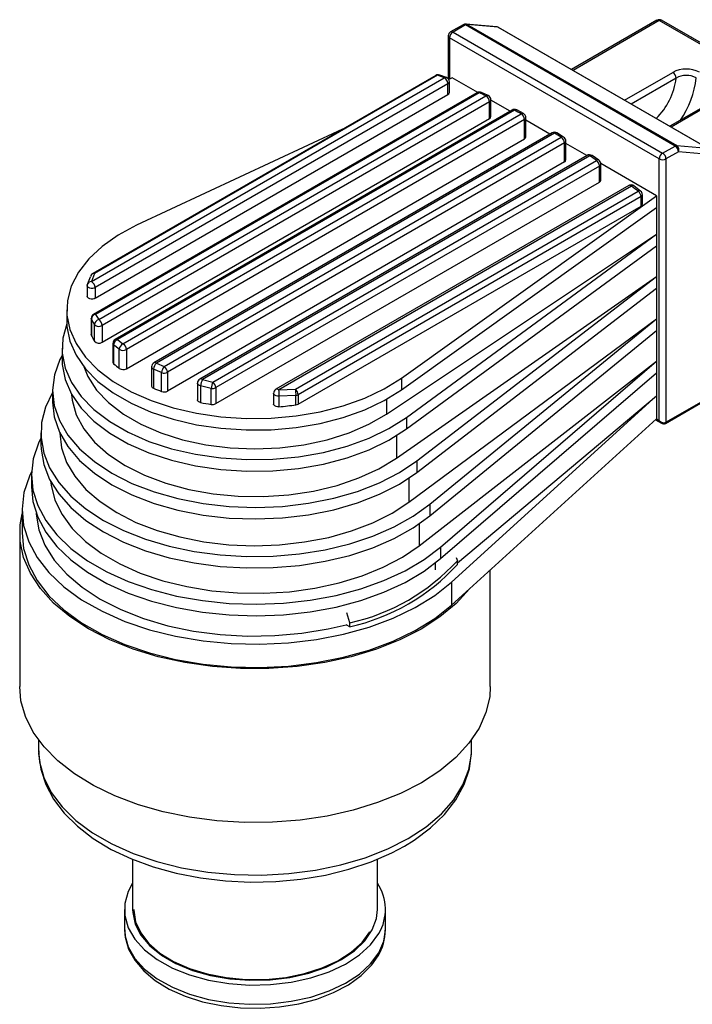
# Model space of a CAD drawing. Units: millimetres. Extents: x 0 to 420, y -1 to 297.
# Drawn here: x 302 to 319, y 232 to 258 of the extents above; entities that cross this region are included whole.
import ezdxf

# ---------------------------------------------------------------- set-up
doc = ezdxf.new("R2010")
doc.units = ezdxf.units.MM

msp = doc.modelspace()

# ---------------------------------------------------------------- linework, layer by layer
at = {"color": 7, "linetype": 'Continuous', "lineweight": 25}
for p, q in [((318.541, 258.271), (316.275, 256.962)), ((322.581, 255.968), (318.604, 258.264)), ((322.644, 255.975), (318.666, 258.271)), ((313.391, 258.155), (313.061, 257.965)), ((313.454, 258.149), (313.124, 257.959)), ((319.022, 254.934), (313.454, 258.149)), ((314.284, 258.098), (313.465, 258.172)), ((313.498, 258.161), (319.066, 254.946)), ((314.317, 258.088), (313.498, 258.161)), ((319.886, 254.873), (314.317, 258.088)), ((319.904, 254.867), (314.335, 258.082)), ((312.999, 257.857), (312.999, 256.715)), ((318.604, 254.591), (313.035, 257.806)), ((313.124, 257.959), (318.692, 254.744)), ((303.519, 251.335), (312.889, 256.744)), ((312.664, 256.81), (303.557, 251.553)), ((312.711, 256.811), (303.604, 251.554)), ((312.948, 256.751), (312.77, 256.819)), ((313.106, 256.744), (313.01, 256.699)), ((313.781, 256.355), (313.106, 256.744)), ((312.991, 256.584), (303.622, 251.175)), ((312.991, 256.3), (312.991, 256.584)), ((313.028, 256.351), (313.028, 256.635)), ((313.768, 256.349), (303.576, 250.465)), ((303.622, 250.891), (312.991, 256.3)), ((313.822, 256.347), (303.63, 250.463)), ((303.713, 250.326), (314, 256.264)), ((314.061, 256.271), (313.883, 256.354)), ((314.133, 255.713), (314.133, 256.158)), ((314.642, 255.857), (314.133, 256.151)), ((320.136, 256.181), (318.882, 255.457)), ((314.096, 256.107), (303.809, 250.168)), ((314.697, 255.889), (304.152, 249.802)), ((314.096, 255.662), (314.096, 256.107)), ((314.996, 255.795), (314.818, 255.891)), ((303.809, 249.724), (314.096, 255.662)), ((314.755, 255.884), (304.211, 249.797)), ((304.358, 249.684), (314.933, 255.789)), ((315.024, 255.634), (304.449, 249.529)), ((315.024, 255.127), (315.024, 255.634)), ((315.061, 255.178), (315.061, 255.685)), ((310.193, 255.384), (304.721, 252.83)), ((315.697, 255.248), (315.061, 255.616)), ((304.449, 249.022), (315.024, 255.127)), ((315.757, 255.283), (305.182, 249.178)), ((315.822, 255.276), (305.247, 249.171)), ((305.456, 249.079), (316, 255.166)), ((316.063, 255.172), (315.885, 255.282)), ((316.085, 255.015), (305.541, 248.928)), ((316.085, 254.514), (316.085, 255.015)), ((316.121, 254.565), (316.121, 255.066)), ((316.68, 254.681), (316.121, 255.003)), ((318.692, 254.744), (319.022, 254.934)), ((319.066, 254.946), (319.886, 254.873)), ((316.685, 254.684), (306.399, 248.746)), ((316.756, 254.673), (306.469, 248.735)), ((316.996, 254.557), (316.818, 254.679)), ((318.604, 247.65), (318.604, 254.591)), ((319.111, 254.781), (318.781, 254.591)), ((318.781, 254.591), (318.781, 247.599)), ((319.93, 254.708), (319.111, 254.781)), ((316.085, 254.514), (305.541, 248.427)), ((306.741, 248.667), (316.933, 254.551)), ((317.013, 254.403), (306.821, 248.52)), ((317.013, 253.978), (317.013, 254.403)), ((318.533, 253.611), (317.049, 254.468)), ((317.05, 254.029), (317.05, 254.454)), ((306.821, 248.095), (317.013, 253.978)), ((317.79, 253.885), (308.421, 248.477)), ((317.867, 253.87), (308.498, 248.461)), ((318.106, 253.739), (317.929, 253.876)), ((308.938, 248.475), (318.045, 253.732)), ((318.118, 253.59), (309.011, 248.333)), ((311.753, 248.77), (318.533, 253.611)), ((318.118, 253.341), (318.118, 253.59)), ((318.154, 253.392), (318.154, 253.641)), ((318.533, 253.611), (318.533, 253.305)), ((309.011, 248.084), (318.118, 253.341)), ((311.753, 248.464), (318.533, 253.305)), ((318.533, 253.305), (318.533, 252.59)), ((311.359, 247.815), (318.533, 252.59)), ((311.887, 247.731), (318.533, 252.59)), ((318.533, 252.59), (318.533, 252.284)), ((311.887, 247.425), (318.533, 252.284)), ((318.533, 252.284), (318.533, 251.468)), ((303.41, 251.236), (303.498, 251.463)), ((303.604, 251.554), (303.519, 251.335)), ((311.62, 246.647), (318.533, 251.468)), ((312.16, 246.577), (318.533, 251.468)), ((318.533, 251.468), (318.533, 251.161)), ((303.409, 251.226), (303.409, 250.942)), ((303.622, 251.175), (303.622, 250.891)), ((312.16, 246.27), (318.533, 251.161)), ((318.533, 251.161), (318.533, 250.345)), ((302.865, 250.585), (302.865, 250.279)), ((303.63, 250.463), (303.713, 250.326)), ((303.514, 250.357), (303.514, 249.932)), ((303.603, 250.196), (303.518, 250.338)), ((303.518, 250.338), (303.518, 249.913)), ((303.603, 249.752), (303.603, 250.196)), ((303.809, 250.168), (303.809, 249.724)), ((311.955, 245.477), (318.533, 250.345)), ((312.509, 245.424), (318.533, 250.345)), ((318.533, 250.345), (318.533, 250.039)), ((312.509, 245.118), (318.533, 250.039)), ((318.533, 250.039), (318.533, 249.222)), ((304.09, 249.693), (304.09, 249.193)), ((304.261, 249.537), (304.111, 249.653)), ((304.111, 249.653), (304.111, 249.153)), ((304.211, 249.797), (304.358, 249.684)), ((302.74, 249.565), (302.74, 249.258)), ((304.261, 249.03), (304.261, 249.537)), ((304.449, 249.529), (304.449, 249.022)), ((305.247, 249.171), (305.456, 249.079)), ((312.229, 244.324), (318.533, 249.222)), ((312.795, 244.286), (318.533, 249.222)), ((318.533, 249.222), (318.533, 248.916)), ((305.12, 249.07), (305.12, 248.563)), ((305.383, 248.919), (305.17, 249.012)), ((305.17, 249.012), (305.17, 248.505)), ((305.383, 248.418), (305.383, 248.919)), ((305.541, 248.928), (305.541, 248.427)), ((312.795, 243.98), (318.533, 248.916)), ((318.533, 248.916), (318.533, 248.304)), ((306.336, 248.638), (306.336, 248.193)), ((306.469, 248.735), (306.741, 248.667)), ((311.753, 248.77), (311.753, 248.464)), ((302.49, 248.442), (302.49, 248.136)), ((306.7, 248.501), (306.421, 248.569)), ((306.421, 248.569), (306.421, 248.125)), ((306.7, 248.076), (306.7, 248.501)), ((306.821, 248.52), (306.821, 248.095)), ((308.358, 248.368), (308.358, 248.085)), ((308.498, 248.461), (308.938, 248.475)), ((308.953, 248.314), (308.501, 248.297)), ((308.953, 248.065), (308.953, 248.314)), ((309.011, 248.333), (309.011, 248.084)), ((318.768, 247.571), (320.436, 248.534)), ((318.781, 247.599), (320.449, 248.563)), ((308.501, 248.297), (308.501, 248.014)), ((318.533, 248.304), (313.085, 243.36)), ((313.242, 243.869), (318.533, 248.304)), ((318.533, 248.304), (318.533, 247.691)), ((311.887, 247.731), (311.887, 247.425)), ((318.533, 247.691), (313.558, 243.177)), ((318.505, 247.665), (318.661, 247.575)), ((318.533, 247.691), (318.604, 247.65)), ((302.177, 247.319), (302.177, 247.013)), ((302.677, 247.323), (302.677, 247.319)), ((312.16, 246.577), (312.16, 246.27)), ((301.927, 246.196), (301.927, 245.89)), ((301.677, 245.278), (301.677, 244.665)), ((312.509, 245.424), (312.509, 245.118)), ((301.615, 244.665), (301.615, 240.583)), ((312.795, 244.286), (312.795, 243.98)), ((313.205, 244.012), (313.24, 243.924)), ((314.115, 240.583), (314.115, 243.682)), ((313.085, 243.36), (313.085, 242.748)), ((313.558, 243.177), (313.085, 242.748)), ((310.386, 242.277), (310.305, 242.538)), ((310.38, 242.173), (310.286, 242.227)), ((302.115, 239.169), (302.115, 238.899)), ((313.615, 238.899), (313.615, 239.169)), ((313.614, 238.864), (313.615, 238.899)), ((304.615, 235.998), (304.615, 234.663)), ((311.115, 234.663), (311.115, 236.003)), ((304.396, 234.663), (304.396, 234.152)), ((311.334, 234.152), (311.334, 234.663))]:
    msp.add_line(p, q, dxfattribs=at)
at = {"color": 8, "linetype": 'Continuous', "lineweight": 25}
for p, q in [((318.604, 258.264), (316.312, 256.941)), ((313.035, 257.806), (313.035, 256.711)), ((317.682, 256.15), (318.961, 256.889)), ((319.05, 256.736), (317.858, 256.048)), ((320.199, 256.175), (318.919, 255.436)), ((311.359, 248.214), (311.359, 247.815)), ((311.62, 247.245), (311.62, 246.647)), ((311.955, 246.122), (311.955, 245.477)), ((312.229, 244.908), (312.229, 244.324)), ((312.652, 243.862), (312.652, 243.68))]:
    msp.add_line(p, q, dxfattribs=at)
at = {"color": 8, "linetype": 'Continuous', "lineweight": 25, "flags": 128}
for points in [[(313.498, 258.161), (313.48, 258.169), (313.465, 258.172)], [(314.317, 258.088), (314.299, 258.095), (314.284, 258.098)], [(314.335, 258.082), (314.327, 258.086), (314.317, 258.088)], [(303.622, 251.175), (303.591, 251.162), (303.554, 251.155), (303.515, 251.155), (303.478, 251.161), (303.446, 251.174), (303.423, 251.192), (303.411, 251.214), (303.409, 251.226)], [(303.518, 250.338), (303.515, 250.347), (303.514, 250.357)], [(306.421, 248.569), (306.393, 248.577), (306.369, 248.589), (306.35, 248.604), (306.339, 248.621), (306.336, 248.638)], [(308.501, 248.297), (308.462, 248.297), (308.425, 248.305), (308.394, 248.318), (308.372, 248.336), (308.36, 248.358), (308.358, 248.368)], [(302.115, 238.899), (302.14, 238.586), (302.253, 238.174), (302.455, 237.774), (302.741, 237.392), (303.109, 237.033), (303.552, 236.703), (304.062, 236.409), (304.633, 236.153), (305.254, 235.941), (305.917, 235.775), (306.61, 235.659), (307.324, 235.594), (308.045, 235.581), (308.764, 235.62), (309.469, 235.711), (310.148, 235.852), (310.792, 236.041), (311.389, 236.276), (311.931, 236.551)], [(311.931, 236.551), (312.408, 236.864), (312.814, 237.209), (313.142, 237.58), (313.386, 237.972), (313.544, 238.379), (313.612, 238.794), (313.614, 238.864)], [(304.396, 234.152), (304.407, 233.992), (304.496, 233.674), (304.673, 233.368), (304.932, 233.083), (305.267, 232.825), (305.67, 232.602), (306.129, 232.419), (306.633, 232.28), (307.169, 232.191), (307.723, 232.152), (308.281, 232.164), (308.828, 232.229), (309.35, 232.343), (309.834, 232.504), (310.266, 232.708), (310.637, 232.949), (310.935, 233.221), (311.154, 233.517)], [(311.154, 233.517), (311.288, 233.83), (311.333, 234.12)]]:
    msp.add_lwpolyline(points, dxfattribs=at)
at = {"color": 7, "linetype": 'Continuous', "lineweight": 25, "flags": 128}
for points in [[(319.48, 257.827), (319.464, 257.819), (319.451, 257.818)], [(304.721, 252.83), (304.229, 252.567), (303.803, 252.269), (303.45, 251.94), (303.176, 251.587), (302.986, 251.216), (302.883, 250.834), (302.87, 250.447), (302.947, 250.063), (303.112, 249.688), (303.363, 249.329), (303.694, 248.993), (304.1, 248.686), (304.574, 248.412), (305.107, 248.178), (305.689, 247.986), (306.311, 247.842), (306.96, 247.746), (307.626, 247.702), (308.295, 247.71), (308.958, 247.769), (309.6, 247.878), (310.211, 248.036), (310.781, 248.24), (311.297, 248.487), (311.753, 248.77)], [(303.622, 250.891), (303.591, 250.878), (303.554, 250.871), (303.515, 250.871), (303.478, 250.878), (303.446, 250.891), (303.423, 250.909), (303.411, 250.93), (303.409, 250.942)], [(302.866, 250.217), (302.762, 249.837), (302.744, 249.438), (302.821, 249.041), (302.988, 248.654), (303.245, 248.283), (303.586, 247.936), (304.005, 247.618), (304.494, 247.336), (305.044, 247.094), (305.646, 246.898), (306.288, 246.75), (306.958, 246.653), (307.646, 246.609), (308.337, 246.619), (309.02, 246.682), (309.681, 246.798), (310.31, 246.964), (310.894, 247.178), (311.423, 247.435), (311.887, 247.731)], [(302.865, 250.279), (302.87, 250.141), (302.947, 249.757), (303.112, 249.382), (303.363, 249.023), (303.694, 248.687), (304.1, 248.379), (304.574, 248.106), (305.107, 247.871), (305.689, 247.68), (306.311, 247.536), (306.96, 247.44), (307.626, 247.396), (308.295, 247.403), (308.958, 247.462), (309.6, 247.572), (310.211, 247.73), (310.781, 247.934), (311.297, 248.18), (311.753, 248.464)], [(303.518, 249.913), (303.515, 249.922), (303.514, 249.932)], [(302.74, 249.377), (302.681, 249.263), (302.539, 248.863), (302.49, 248.456), (302.533, 248.048), (302.669, 247.648), (302.894, 247.261), (303.206, 246.894), (303.598, 246.555), (304.064, 246.248), (304.596, 245.979), (305.184, 245.752), (305.819, 245.573), (306.489, 245.442), (307.183, 245.364), (307.889, 245.339), (308.594, 245.368), (309.287, 245.449), (309.955, 245.583), (310.587, 245.766), (311.171, 245.996), (311.699, 246.267), (312.16, 246.577)], [(302.74, 249.258), (302.744, 249.132), (302.821, 248.735), (302.988, 248.348), (303.245, 247.977), (303.586, 247.63), (304.005, 247.312), (304.494, 247.03), (305.044, 246.788), (305.646, 246.592), (306.288, 246.443), (306.958, 246.346), (307.646, 246.303), (308.337, 246.312), (309.02, 246.376), (309.681, 246.492), (310.31, 246.658), (310.894, 246.872), (311.423, 247.129), (311.887, 247.425)], [(303.317, 249.08), (303.427, 248.812), (303.658, 248.455), (303.974, 248.121), (304.369, 247.816), (304.836, 247.547), (305.364, 247.319), (305.943, 247.136), (306.561, 247.003), (307.206, 246.922), (307.864, 246.895), (308.522, 246.922), (309.166, 247.003), (309.785, 247.136), (310.364, 247.318), (310.892, 247.546), (311.359, 247.815)], [(302.49, 248.392), (302.302, 248.002), (302.198, 247.598), (302.182, 247.19), (302.253, 246.784), (302.411, 246.387), (302.654, 246.003), (302.977, 245.64), (303.375, 245.303), (303.843, 244.997), (304.373, 244.727), (304.957, 244.497), (305.586, 244.311), (306.249, 244.171), (306.938, 244.08), (307.642, 244.038), (308.348, 244.048), (309.047, 244.108), (309.728, 244.217), (310.38, 244.374), (310.994, 244.577), (311.559, 244.822), (312.066, 245.106), (312.509, 245.424)], [(302.993, 248.34), (303.01, 248.184), (303.119, 247.799), (303.318, 247.426), (303.605, 247.073), (303.974, 246.746), (304.418, 246.452), (304.927, 246.196), (305.494, 245.983), (306.105, 245.817), (306.751, 245.702), (307.418, 245.639), (308.093, 245.631), (308.765, 245.676), (309.418, 245.774), (310.043, 245.924), (310.625, 246.122), (311.154, 246.365), (311.62, 246.647)], [(302.49, 248.136), (302.533, 247.742), (302.669, 247.341), (302.894, 246.955), (303.206, 246.588), (303.598, 246.249), (304.064, 245.942), (304.596, 245.673), (305.184, 245.446), (305.819, 245.266), (306.489, 245.136), (307.183, 245.058), (307.889, 245.033), (308.594, 245.061), (309.287, 245.143), (309.955, 245.277), (310.587, 245.46), (311.171, 245.689), (311.699, 245.961), (312.16, 246.27)], [(306.421, 248.125), (306.393, 248.133), (306.369, 248.145), (306.35, 248.16), (306.339, 248.177), (306.336, 248.193)], [(308.501, 248.014), (308.462, 248.014), (308.425, 248.021), (308.394, 248.034), (308.372, 248.053), (308.36, 248.074), (308.358, 248.085)], [(302.677, 247.319), (302.677, 247.308), (302.724, 246.919), (302.857, 246.537), (303.076, 246.168), (303.375, 245.819), (303.751, 245.495), (304.197, 245.202), (304.704, 244.944), (305.265, 244.727), (305.871, 244.555), (306.51, 244.428), (307.172, 244.351), (307.846, 244.324), (308.52, 244.348), (309.183, 244.423), (309.823, 244.546), (310.431, 244.716), (310.995, 244.931), (311.506, 245.186), (311.955, 245.477)], [(302.177, 247.181), (302.111, 247.042), (301.976, 246.633), (301.927, 246.216), (301.967, 245.8), (302.094, 245.39), (302.306, 244.991), (302.601, 244.61), (302.974, 244.253), (303.419, 243.925), (303.929, 243.63), (304.498, 243.373), (305.117, 243.158), (305.777, 242.988), (306.467, 242.865), (307.178, 242.792), (307.9, 242.769), (308.62, 242.797), (309.33, 242.875), (310.018, 243.002), (310.674, 243.177), (311.288, 243.396), (311.852, 243.656), (312.357, 243.955), (312.795, 244.286)], [(302.177, 247.013), (302.182, 246.884), (302.253, 246.478), (302.411, 246.08), (302.654, 245.697), (302.977, 245.334), (303.375, 244.997), (303.843, 244.691), (304.373, 244.421), (304.957, 244.191), (305.586, 244.005), (306.249, 243.865), (306.938, 243.773), (307.642, 243.732), (308.348, 243.741), (309.047, 243.801), (309.728, 243.911), (310.38, 244.068), (310.994, 244.271), (311.559, 244.516), (312.066, 244.8), (312.509, 245.118)], [(301.929, 246.287), (301.872, 246.167), (301.728, 245.736), (301.677, 245.298), (301.72, 244.86), (301.855, 244.428), (302.08, 244.01), (302.393, 243.61), (302.789, 243.235), (303.261, 242.891), (303.802, 242.584), (304.405, 242.316), (305.06, 242.094), (305.757, 241.919), (306.486, 241.796), (307.236, 241.724), (307.995, 241.707), (308.752, 241.743), (309.496, 241.832), (310.216, 241.974), (310.899, 242.165), (311.537, 242.403), (312.12, 242.685), (312.639, 243.005), (313.085, 243.36)], [(302.434, 246.037), (302.447, 245.927), (302.55, 245.533), (302.739, 245.149), (303.01, 244.782), (303.36, 244.438), (303.783, 244.122), (304.272, 243.84), (304.819, 243.596), (305.415, 243.394), (306.05, 243.237), (306.715, 243.128), (307.399, 243.069), (308.09, 243.06), (308.777, 243.102), (309.45, 243.194), (310.097, 243.334), (310.708, 243.521), (311.273, 243.75), (311.783, 244.02), (312.229, 244.324)], [(301.927, 245.89), (301.967, 245.494), (302.094, 245.083), (302.306, 244.685), (302.601, 244.304), (302.974, 243.947), (303.419, 243.618), (303.929, 243.324), (304.498, 243.067), (305.117, 242.852), (305.777, 242.681), (306.467, 242.559), (307.178, 242.486), (307.9, 242.463), (308.62, 242.49), (309.33, 242.569), (310.018, 242.696), (310.674, 242.87), (311.288, 243.09), (311.852, 243.35), (312.357, 243.649), (312.795, 243.98)], [(313.558, 243.177), (313.207, 242.792), (312.777, 242.435), (312.276, 242.109), (311.711, 241.821), (311.089, 241.575), (310.421, 241.373), (309.716, 241.219), (308.983, 241.116), (308.235, 241.064), (307.481, 241.064), (306.732, 241.117), (306, 241.222), (305.296, 241.376), (304.628, 241.579), (304.008, 241.826), (303.444, 242.115), (302.944, 242.441), (302.516, 242.799), (302.165, 243.185), (301.898, 243.592), (301.717, 244.014), (301.626, 244.446), (301.626, 244.882), (301.677, 245.174)], [(302.055, 245.184), (302.056, 245.163), (302.126, 244.745), (302.286, 244.336), (302.533, 243.941), (302.864, 243.567), (303.274, 243.22), (303.755, 242.905), (304.3, 242.627), (304.901, 242.391), (305.549, 242.2), (306.233, 242.057), (306.943, 241.965), (307.667, 241.924), (308.394, 241.936), (309.112, 242), (309.812, 242.116), (310.286, 242.227)], [(301.677, 244.665), (301.72, 244.248), (301.855, 243.816), (302.08, 243.397), (302.393, 242.997), (302.789, 242.623), (303.261, 242.279), (303.802, 241.971), (304.405, 241.704), (305.06, 241.482), (305.757, 241.307), (306.486, 241.183), (307.236, 241.112), (307.995, 241.094), (308.752, 241.13), (309.496, 241.22), (310.216, 241.361), (310.899, 241.552), (311.537, 241.791), (312.12, 242.072), (312.639, 242.393), (313.085, 242.748)], [(312.284, 238.031), (311.73, 237.748), (311.122, 237.503), (310.469, 237.303), (309.778, 237.148), (309.061, 237.041), (308.327, 236.985), (307.587, 236.978), (306.85, 237.022), (306.128, 237.117), (305.43, 237.26), (304.767, 237.449), (304.146, 237.683), (303.578, 237.957), (303.07, 238.268), (302.63, 238.612), (302.263, 238.983), (301.974, 239.377), (301.769, 239.787), (301.648, 240.209), (301.615, 240.583)], [(314.115, 240.583), (314.098, 240.316), (313.999, 239.892), (313.815, 239.478), (313.546, 239.079), (313.199, 238.702), (312.776, 238.351), (312.284, 238.031)], [(302.121, 238.877), (302.117, 238.804), (302.174, 238.39), (302.307, 237.986), (302.515, 237.597), (302.796, 237.225), (303.148, 236.875), (303.568, 236.553), (304.048, 236.263), (304.582, 236.01), (305.16, 235.798), (305.774, 235.629), (306.416, 235.505), (307.077, 235.427), (307.748, 235.395), (308.42, 235.41), (309.086, 235.472), (309.735, 235.581), (310.359, 235.734), (310.951, 235.932), (311.502, 236.171), (311.84, 236.351)], [(311.84, 236.351), (312.094, 236.507), (312.529, 236.831), (312.901, 237.188), (313.2, 237.574), (313.42, 237.981), (313.558, 238.4), (313.613, 238.822), (313.611, 238.859)], [(304.615, 235.363), (304.497, 235.143), (304.407, 234.825), (304.407, 234.503), (304.496, 234.184), (304.673, 233.879), (304.932, 233.593), (305.267, 233.336), (305.67, 233.112), (306.129, 232.929), (306.633, 232.791), (307.169, 232.701), (307.723, 232.662), (308.281, 232.675), (308.828, 232.739), (309.35, 232.853), (309.834, 233.014), (310.266, 233.218), (310.637, 233.459), (310.935, 233.731), (311.154, 234.028), (311.154, 234.028)], [(304.615, 234.663), (304.618, 234.585), (304.684, 234.278), (304.837, 233.981), (305.073, 233.702), (305.385, 233.45), (305.764, 233.231), (306.201, 233.051), (306.683, 232.915), (307.198, 232.826), (307.73, 232.788), (308.267, 232.801), (308.792, 232.865), (309.292, 232.977), (309.753, 233.136), (310.163, 233.336), (310.51, 233.573), (310.785, 233.839), (310.98, 234.127), (311.09, 234.431), (311.115, 234.663)], [(304.646, 234.665), (304.646, 234.648), (304.694, 234.342), (304.829, 234.045), (305.046, 233.765), (305.341, 233.51), (305.704, 233.286), (306.126, 233.099), (306.595, 232.955), (307.1, 232.858), (307.625, 232.81), (308.156, 232.812), (308.68, 232.865), (309.181, 232.967), (309.647, 233.115), (310.064, 233.306), (310.421, 233.533), (310.708, 233.791), (310.917, 234.073)], [(304.406, 234.129), (304.415, 233.931), (304.506, 233.617), (304.672, 233.318), (304.909, 233.038), (305.215, 232.782), (305.584, 232.556), (306.006, 232.367), (306.47, 232.219), (306.964, 232.115), (307.478, 232.057), (308.001, 232.046), (308.52, 232.081), (309.025, 232.163), (309.505, 232.29), (309.948, 232.46), (310.346, 232.67), (310.689, 232.918), (310.968, 233.199), (311.134, 233.438)], [(311.333, 234.12), (311.334, 234.151), (311.334, 234.152)]]:
    msp.add_lwpolyline(points, dxfattribs=at)
at = {"color": 7, "linetype": 'Continuous', "lineweight": 25}
for centre, radius, start, end in [((318.604, 258.162), 0.125, 60.0027, 119.9973), ((313.454, 258.047), 0.125, 84.8905, 119.9973), ((313.495, 258.084), 0.0767, 87.6446, 122.3497), ((314.273, 257.974), 0.125, 60.0027, 84.8905), ((313.124, 257.857), 0.125, 119.9973, 180), ((313.227, 257.797), 0.192, 122.6049, 177.3946), ((319.317, 256.219), 0.759, 62.2247, 117.9173), ((312.726, 256.702), 0.125, 69.4405, 119.9973), ((307.194, 242.103), 15.709, 68.7466, 69.4408), ((312.805, 256.577), 0.186, 1.9663, 63.3905), ((312.903, 256.635), 0.125, 0, 68.7478), ((318.858, 256.727), 0.192, 2.606, 57.3945), ((319.324, 256.254), 0.555, 62.2903, 119.6219), ((312.965, 256.357), 0.0629, 294.3741, 354.3067), ((313.831, 256.24), 0.125, 65.2738, 119.9973), ((306.387, 240.203), 17.774, 64.6405, 65.2731), ((313.907, 256.099), 0.189, 2.302, 60.6515), ((314.008, 256.158), 0.125, 0, 64.6408), ((314.759, 255.78), 0.125, 62.0419, 119.9973), ((314.07, 255.72), 0.0629, 294.3758, 354.305), ((305.558, 238.558), 19.616, 61.4506, 62.0401), ((314.833, 255.626), 0.191, 2.5204, 58.4315), ((314.936, 255.685), 0.125, 0, 61.4504), ((314.998, 255.184), 0.0629, 294.3737, 354.307), ((315.82, 255.175), 0.125, 58.596, 119.9973), ((304.486, 236.708), 21.755, 58.044, 58.5942), ((315.892, 255.006), 0.193, 2.7078, 55.9603), ((315.996, 255.066), 0.125, 0, 58.044), ((319.063, 254.87), 0.0767, 87.6446, 122.3497), ((318.919, 254.773), 0.192, 2.605, 57.3955), ((318.987, 254.837), 0.136, 336.0234, 53.9777), ((316.748, 254.576), 0.125, 55.7603, 119.9973), ((303.465, 235.147), 23.62, 55.2357, 55.759), ((318.796, 254.582), 0.192, 122.6049, 177.3946), ((318.692, 254.762), 0.192, 242.6104, 297.3896), ((318.589, 254.582), 0.192, 2.605, 57.3955), ((316.059, 254.572), 0.0629, 294.3728, 354.3066), ((316.819, 254.394), 0.194, 2.8228, 53.8409), ((316.925, 254.454), 0.125, 0, 55.2365), ((316.987, 254.036), 0.0629, 294.3728, 354.3066), ((317.853, 253.777), 0.125, 52.5604, 119.9973), ((302.152, 233.346), 25.849, 52.0618, 52.5598), ((317.923, 253.58), 0.195, 2.9061, 51.3497), ((318.029, 253.641), 0.125, 0, 52.0633), ((318.092, 253.398), 0.0629, 294.3747, 354.3047), ((303.589, 251.461), 0.0903, 153.6508, 178.8145), ((303.62, 251.445), 0.125, 119.9973, 153.5643), ((303.534, 251.226), 0.125, 163.9498, 180), ((303.436, 251.168), 0.186, 1.9663, 63.3905), ((303.639, 250.357), 0.125, 119.9973, 180), ((303.652, 250.331), 0.134, 99.2926, 177.2281), ((303.741, 250.19), 0.138, 101.5193, 177.4652), ((303.724, 250.314), 0.169, 224.2369, 300.4092), ((303.62, 250.161), 0.189, 2.302, 60.6515), ((305.236, 250.712), 1.895, 204.9405, 210.4453), ((303.724, 249.87), 0.169, 224.2369, 300.4092), ((304.215, 249.693), 0.125, 119.9973, 180), ((304.272, 249.648), 0.162, 112.0849, 177.9084), ((304.429, 249.531), 0.169, 114.9016, 177.8448), ((304.258, 249.521), 0.191, 2.5204, 58.4315), ((304.362, 249.695), 0.187, 237.3178, 297.936), ((304.143, 249.195), 0.0528, 182.3736, 232.649), ((306.223, 251.574), 3.213, 228.8935, 232.3578), ((305.245, 249.07), 0.125, 119.9973, 180), ((305.399, 248.999), 0.229, 131.343, 176.56), ((304.362, 249.187), 0.187, 237.3178, 297.936), ((305.634, 248.902), 0.251, 135.1524, 176.1404), ((305.452, 249.102), 0.196, 249.6006, 297.0741), ((305.348, 248.919), 0.193, 2.7078, 55.9603), ((306.461, 248.638), 0.125, 119.9973, 180), ((306.901, 248.52), 0.482, 153.5356, 174.1206), ((307.34, 248.43), 0.644, 158.4191, 173.6925), ((306.627, 248.51), 0.194, 2.8228, 53.8409), ((305.187, 248.57), 0.0676, 186.4935, 255.4009), ((307.293, 253.428), 5.361, 246.6672, 249.1298), ((305.452, 248.602), 0.196, 249.6006, 297.0741), ((306.733, 248.69), 0.192, 260.2276, 297.3588), ((308.483, 248.368), 0.125, 119.9973, 180), ((307.89, 248.366), 0.615, 353.5423, 8.8682), ((308.525, 248.355), 0.43, 354.4007, 16.1875), ((308.816, 248.323), 0.195, 2.9061, 51.3497), ((308.932, 248.476), 0.164, 277.3422, 298.8312), ((307.792, 255.141), 7.149, 258.943, 261.214), ((306.733, 248.265), 0.192, 260.2276, 297.3588), ((307.886, 255.494), 7.506, 274.7036, 278.1767), ((308.932, 248.227), 0.164, 277.3422, 298.8312), ((318.719, 247.655), 0.0976, 231.536, 300.1119), ((309.181, 247.66), 5.517, 282.6175, 317.3772), ((309.18, 247.557), 5.516, 282.5575, 317.4371), ((310.079, 234.664), 1.249, 329.4001, 34.0092), ((310.075, 234.099), 1.249, 328.0297, 0.7918)]:
    msp.add_arc(centre, radius, start, end, dxfattribs=at)
at = {"color": 8, "linetype": 'Continuous', "lineweight": 25}
for centre, radius, start, end in [((318.567, 258.213), 0.0629, 54.3819, 114.3084), ((318.641, 258.213), 0.0629, 65.6932, 125.6171), ((313.417, 258.098), 0.0629, 54.3778, 114.3124), ((313.061, 257.863), 0.0629, 185.6958, 245.6234), ((313.087, 257.908), 0.0629, 54.3778, 114.3124), ((312.688, 256.762), 0.054, 65.3733, 117.2522), ((312.748, 256.754), 0.0683, 71.5011, 123.2943), ((312.926, 256.687), 0.068, 71.0268, 123.4218), ((317.265, 256.951), 1.797, 314.3269, 353.1151), ((317.255, 256.97), 2.337, 324.6842, 354.4719), ((312.965, 256.641), 0.0629, 294.3741, 354.3067), ((313.794, 256.297), 0.0575, 60.5179, 116.1171), ((313.859, 256.292), 0.066, 68.5509, 124.2099), ((314.037, 256.21), 0.0656, 68.1749, 124.3595), ((314.07, 256.164), 0.0629, 294.3758, 354.305), ((314.722, 255.834), 0.0606, 56.7446, 115.071), ((314.792, 255.832), 0.0641, 66.6635, 125.0384), ((314.97, 255.737), 0.0637, 66.3714, 125.1988), ((314.998, 255.691), 0.0629, 294.3737, 354.307), ((315.783, 255.226), 0.0631, 52.0148, 114.4847), ((315.859, 255.227), 0.0607, 64.4208, 126.7918), ((316.036, 255.118), 0.0603, 64.1656, 127.011), ((316.059, 255.072), 0.0629, 294.3728, 354.3066), ((316.712, 254.625), 0.0646, 47.5286, 114.4802), ((316.792, 254.627), 0.0589, 63.5119, 127.8993), ((316.97, 254.505), 0.0586, 63.3723, 128.1135), ((316.987, 254.461), 0.0629, 294.3728, 354.3066), ((317.817, 253.822), 0.0687, 43.6439, 113.1803), ((317.903, 253.826), 0.057, 63.25, 129.2203), ((318.081, 253.689), 0.0568, 63.248, 129.4448), ((318.092, 253.647), 0.0629, 294.3747, 354.3047), ((303.599, 251.451), 0.104, 86.8137, 151.2741), ((303.582, 251.505), 0.054, 65.3733, 117.2522), ((303.516, 251.227), 0.108, 88.4147, 161.7613), ((303.602, 250.413), 0.0575, 60.5179, 116.1171), ((304.143, 249.695), 0.0528, 182.3736, 232.649), ((304.178, 249.747), 0.0606, 56.7446, 115.071), ((305.209, 249.121), 0.0631, 52.0148, 114.4847), ((305.187, 249.078), 0.0676, 186.4935, 255.4009), ((306.425, 248.687), 0.0646, 47.5286, 114.4802), ((308.448, 248.414), 0.0687, 43.6439, 113.1803), ((318.751, 247.595), 0.0295, 303.4925, 7.7823)]:
    msp.add_arc(centre, radius, start, end, dxfattribs=at)
at = {"color": 7, "linetype": 'Continuous', "lineweight": 25}
for centre, major_axis, ratio, start_param, end_param in [((318.692, 247.701), (0.11, -0.083), 0.711499, 4.418325, 5.989121), ((307.865, 276.825), (-4.319, 90.118), 0.045215, 4.335326, 4.336499), ((307.865, 276.825), (4.098, 94.964), 0.045241, 4.340818, 4.341991)]:
    msp.add_ellipse(centre, major_axis=major_axis, ratio=ratio, start_param=start_param, end_param=end_param, dxfattribs=at)
at = {"color": 8, "linetype": 'Continuous', "lineweight": 25}
msp.add_ellipse((318.692, 247.701), major_axis=(-0.017, 0.137), ratio=0.71152, start_param=1.86471, end_param=2.624149, dxfattribs=at)

doc.saveas('drawing.dxf')
